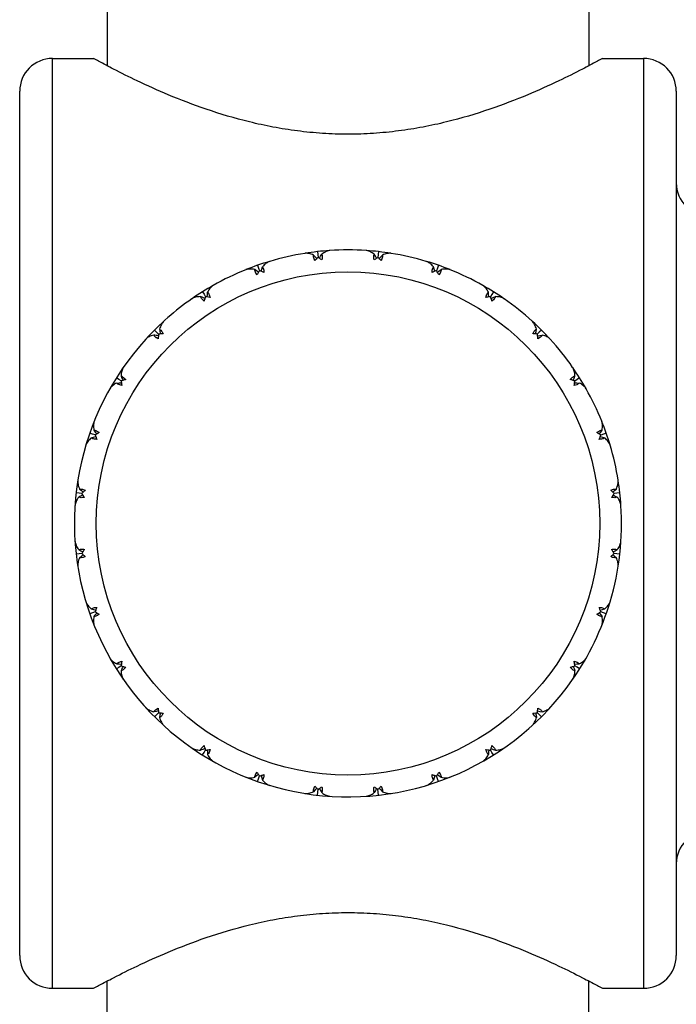
# Model space of a CAD drawing. Units: inches. Extents: x 8.86 to 12.56, y 5.46 to 12.55.
# Drawn here: x 9.14 to 9.74, y 10.15 to 11.05 of the extents above; entities that cross this region are included whole.
import ezdxf

# ---------------------------------------------------------------- set-up
doc = ezdxf.new("R2010")
doc.units = ezdxf.units.IN
doc.header["$LTSCALE"] = 1.21
doc.header["$MEASUREMENT"] = 0
doc.layers.get('0').update_dxf_attribs({"linetype": 'CONTINUOUS'})

msp = doc.modelspace()

# ---------------------------------------------------------------- linework, layer by layer
at = {"color": 7, "linetype": 'CONTINUOUS'}
for p, q in [((9.22369, 11.08489), (9.22369, 11.00321)), ((9.66369, 11.08489), (9.66369, 11.00321)), ((9.17369, 11.00989), (9.21119, 11.00989)), ((9.67619, 11.00989), (9.71369, 11.00989)), ((9.14369, 10.18989), (9.14369, 10.97989)), ((9.74369, 10.97989), (9.74369, 10.18989)), ((9.4137, 10.82856), (9.41225, 10.83015)), ((9.41516, 10.82696), (9.4137, 10.82856)), ((9.4157, 10.83332), (9.416, 10.83064)), ((9.416, 10.83064), (9.4163, 10.82799)), ((9.41764, 10.82724), (9.41871, 10.82913)), ((9.41871, 10.82913), (9.41977, 10.831)), ((9.41977, 10.831), (9.42011, 10.82954)), ((9.46727, 10.82954), (9.46762, 10.831)), ((9.46868, 10.82913), (9.46762, 10.831)), ((9.46974, 10.82724), (9.46868, 10.82913)), ((9.47138, 10.83064), (9.47108, 10.82799)), ((9.47168, 10.83332), (9.47138, 10.83064)), ((9.47222, 10.82696), (9.47368, 10.82856)), ((9.47368, 10.82856), (9.47513, 10.83015)), ((9.36112, 10.82086), (9.36201, 10.81831)), ((9.36498, 10.81744), (9.3656, 10.81951)), ((9.3656, 10.81951), (9.36626, 10.81817)), ((9.41332, 10.82498), (9.41265, 10.82674)), ((9.47473, 10.82674), (9.47407, 10.82498)), ((9.52112, 10.81816), (9.52178, 10.81951)), ((9.5224, 10.81744), (9.52178, 10.81951)), ((9.52626, 10.82086), (9.52535, 10.81826)), ((9.36023, 10.81578), (9.35846, 10.81701)), ((9.36065, 10.8122), (9.35961, 10.81377)), ((9.36201, 10.81454), (9.36023, 10.81578)), ((9.36201, 10.81831), (9.3629, 10.8158)), ((9.36437, 10.81537), (9.36498, 10.81744)), ((9.52302, 10.81537), (9.5224, 10.81744)), ((9.52535, 10.81826), (9.52449, 10.8158)), ((9.52538, 10.81455), (9.52715, 10.81578)), ((9.52777, 10.81377), (9.52673, 10.8122)), ((9.52715, 10.81578), (9.52892, 10.81701)), ((9.31095, 10.79142), (9.30895, 10.79222)), ((9.31068, 10.79657), (9.31212, 10.79429)), ((9.31212, 10.79429), (9.31354, 10.79203)), ((9.31507, 10.79194), (9.31521, 10.7941)), ((9.31521, 10.7941), (9.31535, 10.79625)), ((9.31694, 10.79388), (9.31775, 10.79154)), ((9.57109, 10.79509), (9.57203, 10.79625)), ((9.57217, 10.7941), (9.57203, 10.79625)), ((9.57231, 10.79194), (9.57217, 10.7941)), ((9.57523, 10.79424), (9.57384, 10.79203)), ((9.5767, 10.79657), (9.57523, 10.79424)), ((9.57643, 10.79142), (9.57843, 10.79222)), ((9.31215, 10.78802), (9.31039, 10.78977)), ((9.31295, 10.79061), (9.31095, 10.79142)), ((9.57444, 10.79061), (9.57643, 10.79142)), ((9.5766, 10.78932), (9.57523, 10.78802)), ((9.26883, 10.75976), (9.26692, 10.76167)), ((9.27065, 10.75794), (9.26883, 10.75976)), ((9.27396, 10.75995), (9.27493, 10.75833)), ((9.61246, 10.75833), (9.61354, 10.76012)), ((9.61516, 10.75812), (9.6155, 10.76026)), ((9.6155, 10.76026), (9.61584, 10.76239)), ((9.61852, 10.75972), (9.61667, 10.75787)), ((9.61694, 10.75636), (9.61906, 10.7567)), ((9.62047, 10.76167), (9.61852, 10.75972)), ((9.61906, 10.7567), (9.62119, 10.75704)), ((9.27025, 10.75366), (9.26847, 10.75474)), ((9.61875, 10.75463), (9.61713, 10.75366)), ((9.2343, 10.71646), (9.23201, 10.7179)), ((9.23234, 10.71323), (9.23449, 10.71337)), ((9.23349, 10.71229), (9.23234, 10.71323)), ((9.23648, 10.71509), (9.2343, 10.71646)), ((9.23449, 10.71337), (9.23664, 10.71351)), ((9.23926, 10.7178), (9.24056, 10.71643)), ((9.64682, 10.71643), (9.64857, 10.71819)), ((9.64941, 10.71563), (9.65022, 10.71763)), ((9.65022, 10.71763), (9.65103, 10.71963)), ((9.65269, 10.71165), (9.65034, 10.71083)), ((9.65074, 10.71351), (9.6529, 10.71337)), ((9.65304, 10.71643), (9.65083, 10.71504)), ((9.6529, 10.71337), (9.65505, 10.71323)), ((9.65537, 10.7179), (9.65304, 10.71643)), ((9.21033, 10.66655), (9.20772, 10.66746)), ((9.2127, 10.66572), (9.21033, 10.66655)), ((9.21481, 10.66897), (9.21639, 10.66793)), ((9.671, 10.66793), (9.67257, 10.66897)), ((9.67334, 10.66657), (9.67458, 10.66835)), ((9.67458, 10.66835), (9.67581, 10.67012)), ((9.67711, 10.66657), (9.6746, 10.66569)), ((9.67966, 10.66746), (9.67711, 10.66657)), ((9.20908, 10.66298), (9.21114, 10.6636)), ((9.21042, 10.66232), (9.20908, 10.66298)), ((9.21114, 10.6636), (9.21321, 10.66421)), ((9.67417, 10.66422), (9.67624, 10.6636)), ((9.67624, 10.6636), (9.67831, 10.66298)), ((9.67831, 10.66298), (9.67696, 10.66232)), ((9.19795, 10.61258), (9.19526, 10.61288)), ((9.20051, 10.61229), (9.19795, 10.61258)), ((9.19843, 10.61633), (9.20002, 10.61488)), ((9.20002, 10.61488), (9.20162, 10.61343)), ((9.20184, 10.61593), (9.20361, 10.61527)), ((9.68378, 10.61527), (9.68554, 10.61593)), ((9.68576, 10.61342), (9.68736, 10.61488)), ((9.68944, 10.61258), (9.68679, 10.61228)), ((9.68736, 10.61488), (9.68895, 10.61633)), ((9.69212, 10.61288), (9.68944, 10.61258)), ((9.19904, 10.60847), (9.19758, 10.60882)), ((9.68604, 10.61094), (9.68793, 10.60988)), ((9.68793, 10.60988), (9.6898, 10.60882)), ((9.6898, 10.60882), (9.68834, 10.60847)), ((9.19758, 10.56097), (9.19904, 10.56131)), ((9.68604, 10.55884), (9.68793, 10.55991)), ((9.68793, 10.55991), (9.6898, 10.56097)), ((9.68835, 10.56131), (9.6898, 10.56097)), ((9.19795, 10.5572), (9.19526, 10.5569)), ((9.20051, 10.55749), (9.19795, 10.5572)), ((9.19843, 10.55345), (9.20002, 10.5549)), ((9.20002, 10.5549), (9.20162, 10.55635)), ((9.20361, 10.55452), (9.20184, 10.55385)), ((9.68554, 10.55385), (9.68378, 10.55452)), ((9.68576, 10.55636), (9.68736, 10.5549)), ((9.68944, 10.5572), (9.68679, 10.5575)), ((9.68736, 10.5549), (9.68895, 10.55345)), ((9.69212, 10.5569), (9.68944, 10.5572)), ((9.20908, 10.5068), (9.21042, 10.50746)), ((9.20908, 10.5068), (9.21114, 10.50618)), ((9.2127, 10.50407), (9.21027, 10.50321)), ((9.21114, 10.50618), (9.21321, 10.50557)), ((9.67417, 10.50557), (9.67624, 10.50618)), ((9.67706, 10.50323), (9.6746, 10.50409)), ((9.67624, 10.50618), (9.67831, 10.5068)), ((9.67696, 10.50746), (9.67831, 10.5068)), ((9.21027, 10.50321), (9.20772, 10.50232)), ((9.21639, 10.50185), (9.21481, 10.50081)), ((9.67257, 10.50081), (9.671, 10.50185)), ((9.67335, 10.5032), (9.67458, 10.50143)), ((9.67458, 10.50143), (9.67581, 10.49966)), ((9.67966, 10.50232), (9.67706, 10.50323)), ((9.2347, 10.45814), (9.23705, 10.45895)), ((9.2343, 10.45332), (9.23201, 10.45188)), ((9.23234, 10.45655), (9.23449, 10.45641)), ((9.23648, 10.45469), (9.2343, 10.45332)), ((9.23449, 10.45641), (9.23664, 10.45627)), ((9.24056, 10.45335), (9.23881, 10.45159)), ((9.64813, 10.45199), (9.64682, 10.45335)), ((9.64941, 10.45415), (9.65022, 10.45215)), ((9.65022, 10.45215), (9.65103, 10.45015)), ((9.65074, 10.45627), (9.6529, 10.45641)), ((9.65304, 10.45335), (9.65083, 10.45474)), ((9.6529, 10.45641), (9.65505, 10.45655)), ((9.65537, 10.45188), (9.65304, 10.45335)), ((9.65389, 10.45749), (9.65505, 10.45655)), ((9.26863, 10.41516), (9.27025, 10.41613)), ((9.61713, 10.41613), (9.61892, 10.41504)), ((9.26832, 10.41308), (9.26619, 10.41274)), ((9.26692, 10.40812), (9.26887, 10.41007)), ((9.27045, 10.41342), (9.26832, 10.41308)), ((9.26887, 10.41007), (9.27071, 10.41191)), ((9.27188, 10.40952), (9.27154, 10.40739)), ((9.27223, 10.41166), (9.27188, 10.40952)), ((9.27493, 10.41145), (9.27384, 10.40967)), ((9.61343, 10.40983), (9.61246, 10.41145)), ((9.61516, 10.41165), (9.6155, 10.40952)), ((9.6155, 10.40952), (9.61584, 10.40739)), ((9.61852, 10.41007), (9.61667, 10.41191)), ((9.61692, 10.41343), (9.61906, 10.41308)), ((9.62047, 10.40812), (9.61852, 10.41007)), ((9.61906, 10.41308), (9.62119, 10.41274)), ((9.31095, 10.37836), (9.30895, 10.37756)), ((9.31079, 10.38046), (9.31215, 10.38176)), ((9.31295, 10.37917), (9.31095, 10.37836)), ((9.31215, 10.37555), (9.31354, 10.37776)), ((9.31507, 10.37785), (9.31521, 10.37569)), ((9.57045, 10.3759), (9.56963, 10.37825)), ((9.57231, 10.37785), (9.57217, 10.37569)), ((9.57523, 10.37555), (9.57384, 10.37776)), ((9.57443, 10.37918), (9.57643, 10.37836)), ((9.57523, 10.38176), (9.57699, 10.38001)), ((9.57643, 10.37836), (9.57843, 10.37756)), ((9.31068, 10.37321), (9.31215, 10.37555)), ((9.31521, 10.37569), (9.31535, 10.37354)), ((9.3163, 10.3747), (9.31535, 10.37354)), ((9.57217, 10.37569), (9.57203, 10.37354)), ((9.5767, 10.37321), (9.57523, 10.37555)), ((9.36023, 10.354), (9.35846, 10.35277)), ((9.35961, 10.35601), (9.36065, 10.35759)), ((9.362, 10.35524), (9.36023, 10.354)), ((9.36112, 10.34892), (9.36203, 10.35153)), ((9.36203, 10.35153), (9.3629, 10.35399)), ((9.36437, 10.35442), (9.36498, 10.35234)), ((9.36498, 10.35234), (9.3656, 10.35028)), ((9.36626, 10.35162), (9.3656, 10.35028)), ((9.52178, 10.35028), (9.52112, 10.35162)), ((9.5224, 10.35234), (9.52178, 10.35028)), ((9.52302, 10.35442), (9.5224, 10.35234)), ((9.52537, 10.35147), (9.52449, 10.35399)), ((9.52537, 10.35524), (9.52715, 10.354)), ((9.52626, 10.34892), (9.52537, 10.35147)), ((9.52673, 10.35759), (9.52777, 10.35601)), ((9.52715, 10.354), (9.52892, 10.35277)), ((9.41265, 10.34304), (9.41332, 10.34481)), ((9.41516, 10.34283), (9.4137, 10.34122)), ((9.416, 10.33915), (9.4163, 10.3418)), ((9.41764, 10.34255), (9.41871, 10.34066)), ((9.46974, 10.34255), (9.46868, 10.34066)), ((9.47138, 10.33915), (9.47108, 10.3418)), ((9.47222, 10.34283), (9.47368, 10.34122)), ((9.47407, 10.34481), (9.47473, 10.34304)), ((9.4137, 10.34122), (9.41225, 10.33963)), ((9.4157, 10.33646), (9.416, 10.33915)), ((9.41871, 10.34066), (9.41977, 10.33878)), ((9.42011, 10.34024), (9.41977, 10.33878)), ((9.46762, 10.33878), (9.46727, 10.34024)), ((9.46868, 10.34066), (9.46762, 10.33878)), ((9.47168, 10.33646), (9.47138, 10.33915)), ((9.47368, 10.34122), (9.47513, 10.33963)), ((9.22369, 10.08489), (9.22369, 10.16657)), ((9.66369, 10.08489), (9.66369, 10.16657)), ((9.17369, 10.15989), (9.21119, 10.15989)), ((9.67619, 10.15989), (9.71369, 10.15989))]:
    msp.add_line(p, q, dxfattribs=at)
at = {"color": 9, "linetype": 'CONTINUOUS'}
for p, q in [((9.17369, 10.15989), (9.17369, 11.00989)), ((9.71369, 11.00989), (9.71369, 10.15989))]:
    msp.add_line(p, q, dxfattribs=at)
msp.add_circle((9.44369, 10.58489), 0.23, dxfattribs=at)
at = {"color": 7, "linetype": 'CONTINUOUS'}
for centre, radius, start, end in [((9.17369, 10.97989), 0.03, 90, 180), ((9.71369, 10.97989), 0.03, 0, 90), ((9.77369, 10.89614), 0.03, 180, 270), ((9.44369, 10.58489), 0.25, 99.08045, 106.63383), ((9.44369, 10.58489), 0.25, 93.82286, 99.03431), ((9.44695, 10.79577), 0.04453, 133.4975, 135.29041), ((9.39328, 10.78924), 0.04514, 57.57883, 59.34754), ((9.44369, 10.58489), 0.25, 86.22331, 93.77669), ((9.44369, 10.58489), 0.25, 80.96572, 86.17717), ((9.49379, 10.78976), 0.04453, 120.64036, 122.43327), ((9.44001, 10.79533), 0.04514, 44.72169, 46.4904), ((9.44369, 10.58489), 0.25, 73.36617, 80.91955), ((9.44369, 10.58489), 0.25, 106.68, 111.89145), ((9.45202, 10.79086), 0.0516, 136.97282, 138.6057), ((9.44949, 10.79323), 0.04813, 135.27777, 136.98357), ((9.39025, 10.78456), 0.05072, 54.24657, 57.52626), ((9.49765, 10.78384), 0.0516, 124.11568, 125.74856), ((9.49571, 10.78672), 0.04813, 122.42062, 124.12643), ((9.43602, 10.79144), 0.05072, 41.38943, 44.66911), ((9.44369, 10.58489), 0.25, 68.10858, 73.32002), ((9.44369, 10.58489), 0.25, 111.93759, 119.49098), ((9.40598, 10.78755), 0.0516, 149.82996, 151.46284), ((9.40298, 10.7893), 0.04813, 148.13491, 149.84071), ((9.39994, 10.79121), 0.04453, 146.35464, 148.14755), ((9.34907, 10.7729), 0.04514, 70.43597, 72.20469), ((9.34716, 10.76766), 0.05072, 67.10372, 70.3834), ((9.54056, 10.76685), 0.0516, 111.25853, 112.89142), ((9.53941, 10.76982), 0.04841, 109.79784, 111.2653), ((9.53818, 10.77328), 0.04474, 107.78498, 109.81679), ((9.48693, 10.79088), 0.04514, 31.86455, 33.63326), ((9.48217, 10.78797), 0.05072, 28.53229, 31.81197), ((9.44369, 10.58489), 0.25, 60.50902, 68.06241), ((9.44369, 10.58489), 0.25, 119.53715, 124.7486), ((9.44369, 10.58489), 0.25, 55.25143, 60.46288), ((9.35532, 10.77623), 0.04474, 159.21355, 161.24536), ((9.30961, 10.74713), 0.04514, 83.29312, 85.06183), ((9.30891, 10.74159), 0.05072, 79.96086, 83.24054), ((9.57862, 10.74073), 0.0516, 98.40139, 100.03427), ((9.57816, 10.74389), 0.04841, 96.9407, 98.40816), ((9.57773, 10.74753), 0.04474, 94.92784, 96.95965), ((9.53168, 10.77609), 0.04514, 19.0074, 20.77612), ((9.44369, 10.58489), 0.25, 124.79474, 137.60571), ((9.36183, 10.77408), 0.0516, 162.6871, 164.31999), ((9.35879, 10.77503), 0.04841, 161.22641, 162.69387), ((9.52831, 10.77493), 0.04871, 17.31243, 18.99766), ((9.52502, 10.77392), 0.05216, 15.68876, 17.30415), ((9.44369, 10.58489), 0.25, 47.65188, 55.20526), ((9.44369, 10.58489), 0.25, 42.39429, 47.60574), ((9.12731, 9.87861), 0.88935, 80.73824, 81.01586), ((9.31861, 10.75137), 0.04841, 174.08356, 175.55102), ((9.31496, 10.75176), 0.04474, 172.07069, 174.10251), ((9.27687, 10.71322), 0.04514, 96.15026, 97.91897), ((10.14998, 10.90127), 0.88935, 188.98414, 189.26176), ((9.27742, 10.70767), 0.05072, 92.818, 96.09769), ((9.60992, 10.7068), 0.0516, 85.54425, 87.17713), ((9.62343, 10.75313), 0.01211, 142.89322, 144.7791), ((9.61017, 10.70998), 0.04841, 84.08356, 85.55102), ((9.61056, 10.71362), 0.04474, 82.07069, 84.10251), ((9.57202, 10.75172), 0.04514, 6.15026, 7.91897), ((9.56647, 10.75116), 0.05072, 2.818, 6.09769), ((9.44369, 10.58489), 0.25, 137.65188, 325.20526), ((9.27545, 10.76463), 0.01211, 232.89332, 234.77756), ((9.32179, 10.75112), 0.0516, 175.54425, 177.17713), ((9.44369, 10.58489), 0.25, 34.79474, 42.34812), ((9.44369, 10.58489), 0.25, 29.53715, 34.74859), ((10.06187, 11.0505), 0.88935, 201.84129, 202.1189), ((9.25249, 10.67288), 0.04514, 109.0074, 110.77612), ((9.28105, 10.71893), 0.04474, 184.92784, 186.95965), ((9.2847, 10.71936), 0.04841, 186.9407, 188.40816), ((9.28785, 10.71982), 0.0516, 188.40139, 190.03427), ((9.25365, 10.66951), 0.04871, 107.31243, 108.99766), ((9.25467, 10.66622), 0.05216, 105.68876, 107.30415), ((9.63288, 10.66675), 0.0516, 72.6871, 74.31999), ((9.63383, 10.6698), 0.04841, 71.22641, 72.69387), ((9.63503, 10.67326), 0.04474, 69.21355, 71.24536), ((9.60039, 10.71967), 0.05072, 349.96086, 353.24055), ((9.60593, 10.71898), 0.04514, 353.29312, 355.06183), ((9.44369, 10.58489), 0.25, 21.93759, 29.49098), ((9.44369, 10.58489), 0.25, 16.68, 21.89145), ((9.94276, 11.17639), 0.88935, 214.69843, 214.97604), ((9.23771, 10.62813), 0.04514, 121.86454, 123.63326), ((9.2553, 10.67938), 0.04474, 197.78498, 199.81679), ((9.24061, 10.62337), 0.05072, 118.53229, 121.81197), ((9.64635, 10.6226), 0.0516, 59.82996, 61.46284), ((9.6481, 10.6256), 0.04813, 58.13491, 59.84071), ((9.65001, 10.62864), 0.04453, 56.35464, 58.14755), ((9.6317, 10.67951), 0.04514, 340.43597, 342.20469), ((9.25876, 10.68061), 0.04841, 199.79784, 201.2653), ((9.26174, 10.68176), 0.0516, 201.25853, 202.89142), ((9.62646, 10.68143), 0.05072, 337.10372, 340.3834), ((9.44369, 10.58489), 0.25, 9.08045, 16.63383), ((9.44369, 10.58489), 0.25, 3.82286, 9.03431), ((9.23325, 10.58121), 0.04514, 134.72169, 136.4904), ((9.23883, 10.63499), 0.04453, 210.64036, 212.43327), ((9.23714, 10.57722), 0.05072, 131.38943, 134.66911), ((9.64966, 10.57656), 0.0516, 46.97282, 48.6057), ((9.65203, 10.57909), 0.04813, 45.27777, 46.98357), ((9.65457, 10.58164), 0.04453, 43.4975, 45.29041), ((9.64804, 10.63531), 0.04514, 327.57883, 329.34754), ((9.6367, 9.83544), 0.88935, 119.30967, 119.58729), ((9.24186, 10.63691), 0.04813, 212.42062, 214.12643), ((9.24474, 10.63885), 0.0516, 214.11568, 215.74856), ((9.64336, 10.63834), 0.05072, 324.24657, 327.52626), ((9.44369, 10.58489), 0.25, 343.36617, 3.77669), ((9.6367, 11.33435), 0.88935, 240.41271, 240.69033), ((9.23935, 10.53448), 0.04514, 147.57883, 149.34754), ((9.24403, 10.53145), 0.05072, 144.24657, 147.52626), ((9.64264, 10.53094), 0.0516, 34.11568, 35.74856), ((9.64552, 10.53288), 0.04813, 32.42062, 34.12643), ((9.64856, 10.5348), 0.04453, 30.64036, 32.43327), ((9.23281, 10.58815), 0.04453, 223.4975, 225.29041), ((9.23535, 10.59069), 0.04813, 225.27777, 226.98357), ((9.23772, 10.59322), 0.0516, 226.97282, 228.6057), ((9.65024, 10.59257), 0.05072, 311.38943, 314.66911), ((9.65413, 10.58857), 0.04514, 314.72169, 316.4904), ((9.44369, 10.58489), 0.25, 325.25143, 343.32002), ((9.25569, 10.49027), 0.04514, 160.43597, 162.20469), ((9.23738, 10.54114), 0.04453, 236.35464, 238.14755), ((9.26093, 10.48836), 0.05072, 157.10372, 160.3834), ((9.62565, 10.48802), 0.0516, 21.25853, 22.89142), ((9.64968, 10.54165), 0.04514, 301.86454, 303.63326), ((9.62862, 10.48917), 0.04841, 19.79784, 21.2653), ((9.63208, 10.4904), 0.04474, 17.78498, 19.81679), ((9.94276, 9.9934), 0.88935, 145.02396, 145.30157), ((9.23928, 10.54418), 0.04813, 238.13491, 239.84071), ((9.24104, 10.54718), 0.0516, 239.82996, 241.46284), ((9.64677, 10.54641), 0.05072, 298.53229, 301.81197), ((9.28699, 10.45011), 0.05072, 169.96086, 173.24054), ((9.59953, 10.44996), 0.0516, 8.40139, 10.03427), ((10.06187, 10.11928), 0.88935, 157.8811, 158.15871), ((9.28146, 10.45081), 0.04514, 173.29312, 175.06183), ((9.25236, 10.49652), 0.04474, 249.21355, 251.24536), ((9.25355, 10.49999), 0.04841, 251.22641, 252.69387), ((9.25451, 10.50303), 0.0516, 252.6871, 254.31999), ((9.63272, 10.50357), 0.05216, 285.68876, 287.30415), ((9.63374, 10.50028), 0.04871, 287.31243, 288.99766), ((9.63489, 10.4969), 0.04514, 289.0074, 290.77612), ((9.60269, 10.45042), 0.04841, 6.9407, 8.40816), ((9.60633, 10.45085), 0.04474, 4.92784, 6.95965), ((9.32091, 10.41862), 0.05072, 182.818, 186.09769), ((9.56878, 10.41841), 0.04841, 354.08356, 355.55102), ((9.5656, 10.41867), 0.0516, 355.54425, 357.17713), ((9.61193, 10.40515), 0.01211, 52.89322, 54.7791), ((9.31536, 10.41807), 0.04514, 186.15026, 187.91897), ((9.27682, 10.45616), 0.04474, 262.07069, 264.10251), ((9.27721, 10.45981), 0.04841, 264.08356, 265.55102), ((9.27747, 10.46299), 0.0516, 265.54425, 267.17713), ((9.26395, 10.41665), 0.01211, 322.89322, 324.7791), ((9.60997, 10.46211), 0.05072, 272.818, 276.09769), ((9.61052, 10.45656), 0.04514, 276.15026, 277.91897), ((9.57243, 10.41802), 0.04474, 352.07069, 354.10251), ((9.36237, 10.39587), 0.05216, 195.68876, 197.30415), ((9.35908, 10.39485), 0.04871, 197.31243, 198.99766), ((9.3557, 10.39369), 0.04514, 199.0074, 200.77612), ((9.30965, 10.42225), 0.04474, 274.92784, 276.95965), ((9.30922, 10.4259), 0.04841, 276.9407, 278.40816), ((9.30876, 10.42905), 0.0516, 278.40139, 280.03427), ((9.57847, 10.42819), 0.05072, 259.96086, 263.24054), ((9.57778, 10.42266), 0.04514, 263.29312, 265.06183), ((9.53206, 10.39356), 0.04474, 339.21355, 341.24536), ((9.5286, 10.39475), 0.04841, 341.22641, 342.69387), ((9.52555, 10.39571), 0.0516, 342.6871, 344.31999), ((9.40521, 10.38181), 0.05072, 208.53229, 211.81197), ((9.40045, 10.37891), 0.04514, 211.86455, 213.63326), ((9.3492, 10.3965), 0.04474, 287.78498, 289.81679), ((9.34797, 10.39996), 0.04841, 289.79784, 291.2653), ((9.34682, 10.40294), 0.0516, 291.25853, 292.89142), ((9.54023, 10.40213), 0.05072, 247.10372, 250.3834), ((9.53831, 10.39689), 0.04514, 250.43597, 252.20469), ((9.48745, 10.37858), 0.04453, 326.35464, 328.14755), ((9.4844, 10.38048), 0.04813, 328.13491, 329.84071), ((9.4814, 10.38223), 0.0516, 329.82996, 331.46284), ((9.45137, 10.37834), 0.05072, 221.38943, 224.66911), ((9.44737, 10.37445), 0.04514, 224.72169, 226.4904), ((9.3936, 10.38003), 0.04453, 300.64036, 302.43327), ((9.39168, 10.38306), 0.04813, 302.42062, 304.12643), ((9.38974, 10.38594), 0.0516, 304.11568, 305.74856), ((9.49714, 10.38523), 0.05072, 234.24657, 237.52626), ((9.49411, 10.38054), 0.04514, 237.57883, 239.34754), ((9.44044, 10.37401), 0.04453, 313.4975, 315.29041), ((9.43789, 10.37655), 0.04813, 315.27777, 316.98357), ((9.43536, 10.37892), 0.0516, 316.97282, 318.6057), ((9.77369, 10.27364), 0.03, 90, 180), ((9.17369, 10.18989), 0.03, 180, 270), ((9.71369, 10.18989), 0.03, 270, 360)]:
    msp.add_arc(centre, radius, start, end, dxfattribs=at)
for points, knots in [([(9.44369, 10.94066), (9.43593, 10.94066), (9.42431, 10.94104), (9.40891, 10.94229), (9.39379, 10.94401), (9.37532, 10.94695), (9.34732, 10.95306), (9.31523, 10.9626), (9.28112, 10.9757), (9.25306, 10.98831), (9.23196, 10.9988), (9.21878, 11.00576), (9.21274, 11.00905), (9.21119, 11.00989)], [0, 0, 0, 0, 0.094951, 0.142155, 0.188998, 0.281197, 0.37081, 0.539519, 0.690195, 0.817644, 0.915868, 0.978432, 1, 1, 1, 1]), ([(9.67619, 11.00989), (9.67465, 11.00905), (9.6686, 11.00576), (9.65542, 10.9988), (9.63433, 10.98831), (9.60627, 10.9757), (9.57215, 10.9626), (9.54006, 10.95306), (9.51206, 10.94695), (9.4936, 10.94401), (9.47847, 10.94229), (9.46307, 10.94104), (9.45145, 10.94066), (9.44369, 10.94066)], [0, 0, 0, 0, 0.021568, 0.084132, 0.182356, 0.309805, 0.460481, 0.62919, 0.718803, 0.811002, 0.857845, 0.905049, 1, 1, 1, 1]), ([(9.41225, 10.83015), (9.41153, 10.83047), (9.41011, 10.83102), (9.40801, 10.8316), (9.40606, 10.83188), (9.40481, 10.83185), (9.40424, 10.83176)], [0, 0, 0, 0, 0.287185, 0.550982, 0.789007, 1, 1, 1, 1]), ([(9.41265, 10.82674), (9.41247, 10.82734), (9.4122, 10.82847), (9.41218, 10.82963), (9.41225, 10.83015)], [0, 0, 0, 0, 0.543265, 1, 1, 1, 1]), ([(9.42723, 10.83435), (9.42664, 10.83431), (9.42542, 10.83407), (9.42358, 10.83336), (9.42167, 10.83232), (9.42041, 10.83147), (9.41977, 10.831)], [0, 0, 0, 0, 0.210993, 0.449016, 0.712813, 1, 1, 1, 1]), ([(9.42011, 10.82954), (9.42018, 10.82895), (9.42019, 10.82766), (9.42001, 10.82639), (9.41988, 10.82572)], [0, 0, 0, 0, 0.464928, 1, 1, 1, 1]), ([(9.46762, 10.831), (9.46698, 10.83147), (9.46572, 10.83232), (9.4638, 10.83336), (9.46196, 10.83407), (9.46074, 10.83431), (9.46016, 10.83435)], [0, 0, 0, 0, 0.287185, 0.550982, 0.789007, 1, 1, 1, 1]), ([(9.4675, 10.82572), (9.46737, 10.82639), (9.46719, 10.82766), (9.4672, 10.82895), (9.46727, 10.82954)], [0, 0, 0, 0, 0.535075, 1, 1, 1, 1]), ([(9.47513, 10.83015), (9.47521, 10.82963), (9.47518, 10.82847), (9.47492, 10.82734), (9.47473, 10.82674)], [0, 0, 0, 0, 0.456736, 1, 1, 1, 1]), ([(9.48315, 10.83176), (9.48257, 10.83185), (9.48133, 10.83188), (9.47938, 10.8316), (9.47728, 10.83102), (9.47586, 10.83047), (9.47513, 10.83015)], [0, 0, 0, 0, 0.210993, 0.449016, 0.712813, 1, 1, 1, 1]), ([(9.37213, 10.82443), (9.37157, 10.82426), (9.37043, 10.82375), (9.3688, 10.82265), (9.36716, 10.82122), (9.36612, 10.82011), (9.3656, 10.81951)], [0, 0, 0, 0, 0.210993, 0.449016, 0.712813, 1, 1, 1, 1]), ([(9.52178, 10.81951), (9.52126, 10.82011), (9.52022, 10.82122), (9.51859, 10.82265), (9.51695, 10.82375), (9.51581, 10.82426), (9.51526, 10.82443)], [0, 0, 0, 0, 0.287185, 0.550982, 0.789007, 1, 1, 1, 1]), ([(9.35846, 10.81701), (9.35769, 10.81715), (9.35618, 10.81738), (9.35401, 10.81748), (9.35204, 10.81732), (9.35083, 10.81701), (9.35029, 10.81679)], [0, 0, 0, 0, 0.287185, 0.550982, 0.789007, 1, 1, 1, 1]), ([(9.35961, 10.81377), (9.3593, 10.81431), (9.35879, 10.81535), (9.35851, 10.81649), (9.35846, 10.81701)], [0, 0, 0, 0, 0.543265, 1, 1, 1, 1]), ([(9.36626, 10.81817), (9.36646, 10.81761), (9.36676, 10.81635), (9.36687, 10.81507), (9.36689, 10.81438)], [0, 0, 0, 0, 0.464821, 1, 1, 1, 1]), ([(9.52049, 10.81438), (9.52052, 10.81507), (9.52063, 10.81635), (9.52092, 10.8176), (9.52112, 10.81816)], [0, 0, 0, 0, 0.535075, 1, 1, 1, 1]), ([(9.52892, 10.81701), (9.52888, 10.81649), (9.52859, 10.81535), (9.52808, 10.81431), (9.52777, 10.81377)], [0, 0, 0, 0, 0.456707, 1, 1, 1, 1]), ([(9.53709, 10.81679), (9.53655, 10.81701), (9.53534, 10.81732), (9.53338, 10.81748), (9.5312, 10.81738), (9.5297, 10.81715), (9.52892, 10.81701)], [0, 0, 0, 0, 0.210993, 0.449016, 0.712813, 1, 1, 1, 1]), ([(9.32062, 10.8025), (9.32011, 10.80221), (9.31912, 10.80146), (9.31777, 10.80003), (9.31649, 10.79826), (9.31573, 10.79695), (9.31535, 10.79625)], [0, 0, 0, 0, 0.210993, 0.449016, 0.712813, 1, 1, 1, 1]), ([(9.57203, 10.79625), (9.57166, 10.79695), (9.57089, 10.79826), (9.56961, 10.80003), (9.56827, 10.80146), (9.56727, 10.80221), (9.56676, 10.8025)], [0, 0, 0, 0, 0.287185, 0.550982, 0.789007, 1, 1, 1, 1]), ([(9.30895, 10.79222), (9.30816, 10.79219), (9.30664, 10.79207), (9.3045, 10.79169), (9.30262, 10.7911), (9.30151, 10.79052), (9.30103, 10.79019)], [0, 0, 0, 0, 0.287185, 0.550982, 0.789007, 1, 1, 1, 1]), ([(9.31039, 10.78977), (9.31006, 10.79016), (9.3095, 10.79094), (9.30908, 10.7918), (9.30895, 10.79222)], [0, 0, 0, 0, 0.537412, 1, 1, 1, 1]), ([(9.31535, 10.79625), (9.31567, 10.79595), (9.31628, 10.7952), (9.31673, 10.79435), (9.31694, 10.79388)], [0, 0, 0, 0, 0.462588, 1, 1, 1, 1]), ([(9.56963, 10.79154), (9.56981, 10.7922), (9.5702, 10.79342), (9.57077, 10.79458), (9.57109, 10.79509)], [0, 0, 0, 0, 0.535075, 1, 1, 1, 1]), ([(9.57843, 10.79222), (9.57827, 10.79172), (9.57775, 10.79068), (9.57702, 10.78978), (9.5766, 10.78932)], [0, 0, 0, 0, 0.456736, 1, 1, 1, 1]), ([(9.58635, 10.79019), (9.58587, 10.79052), (9.58476, 10.7911), (9.58289, 10.79169), (9.58074, 10.79207), (9.57922, 10.79219), (9.57843, 10.79222)], [0, 0, 0, 0, 0.210993, 0.449016, 0.712813, 1, 1, 1, 1]), ([(9.27528, 10.76966), (9.27485, 10.76927), (9.27405, 10.76831), (9.27305, 10.76661), (9.2722, 10.76461), (9.27175, 10.76316), (9.27154, 10.76239)], [0, 0, 0, 0, 0.210993, 0.449018, 0.712815, 1, 1, 1, 1]), ([(9.61584, 10.76239), (9.61564, 10.76316), (9.61518, 10.76461), (9.61433, 10.76661), (9.61334, 10.76831), (9.61253, 10.76927), (9.6121, 10.76966)], [0, 0, 0, 0, 0.287185, 0.550982, 0.789007, 1, 1, 1, 1]), ([(9.26619, 10.75704), (9.26543, 10.75684), (9.26398, 10.75638), (9.26197, 10.75553), (9.26027, 10.75453), (9.25932, 10.75373), (9.25893, 10.7533)], [0, 0, 0, 0, 0.287187, 0.550984, 0.789007, 1, 1, 1, 1]), ([(9.26814, 10.75497), (9.26774, 10.75528), (9.26701, 10.75591), (9.26642, 10.75666), (9.26619, 10.75704)], [0, 0, 0, 0, 0.537412, 1, 1, 1, 1]), ([(9.27154, 10.76239), (9.27199, 10.76212), (9.27289, 10.76138), (9.27361, 10.76047), (9.27396, 10.75995)], [0, 0, 0, 0, 0.456735, 1, 1, 1, 1]), ([(9.61377, 10.76044), (9.61408, 10.76085), (9.61471, 10.76157), (9.61546, 10.76217), (9.61584, 10.76239)], [0, 0, 0, 0, 0.537412, 1, 1, 1, 1]), ([(9.62119, 10.75704), (9.62092, 10.75659), (9.62018, 10.75569), (9.61927, 10.75498), (9.61875, 10.75463)], [0, 0, 0, 0, 0.456736, 1, 1, 1, 1]), ([(9.62846, 10.7533), (9.62807, 10.75373), (9.62711, 10.75453), (9.62541, 10.75553), (9.62341, 10.75638), (9.62196, 10.75684), (9.62119, 10.75704)], [0, 0, 0, 0, 0.210993, 0.449016, 0.712813, 1, 1, 1, 1]), ([(9.23839, 10.72755), (9.23806, 10.72707), (9.23749, 10.72596), (9.2369, 10.72408), (9.23651, 10.72194), (9.23639, 10.72042), (9.23636, 10.71963)], [0, 0, 0, 0, 0.210993, 0.449018, 0.712815, 1, 1, 1, 1]), ([(9.65103, 10.71963), (9.65099, 10.72042), (9.65087, 10.72194), (9.65049, 10.72408), (9.6499, 10.72596), (9.64932, 10.72707), (9.64899, 10.72755)], [0, 0, 0, 0, 0.287185, 0.550982, 0.789007, 1, 1, 1, 1]), ([(9.23234, 10.71323), (9.23164, 10.71286), (9.23032, 10.71209), (9.22856, 10.71081), (9.22712, 10.70947), (9.22637, 10.70847), (9.22608, 10.70796)], [0, 0, 0, 0, 0.287187, 0.550984, 0.789007, 1, 1, 1, 1]), ([(9.23705, 10.71083), (9.23638, 10.71101), (9.23516, 10.7114), (9.23399, 10.71197), (9.23349, 10.71229)], [0, 0, 0, 0, 0.535179, 1, 1, 1, 1]), ([(9.23636, 10.71963), (9.23686, 10.71947), (9.2379, 10.71895), (9.2388, 10.71822), (9.23926, 10.7178)], [0, 0, 0, 0, 0.456735, 1, 1, 1, 1]), ([(9.64857, 10.71819), (9.64897, 10.71852), (9.64974, 10.71909), (9.65061, 10.7195), (9.65103, 10.71963)], [0, 0, 0, 0, 0.537412, 1, 1, 1, 1]), ([(9.65505, 10.71323), (9.65475, 10.71291), (9.654, 10.71231), (9.65315, 10.71186), (9.65269, 10.71165)], [0, 0, 0, 0, 0.462582, 1, 1, 1, 1]), ([(9.6613, 10.70796), (9.66101, 10.70847), (9.66026, 10.70947), (9.65883, 10.71081), (9.65706, 10.71209), (9.65575, 10.71286), (9.65505, 10.71323)], [0, 0, 0, 0, 0.210993, 0.449016, 0.712813, 1, 1, 1, 1]), ([(9.21179, 10.67829), (9.21158, 10.67775), (9.21127, 10.67654), (9.21111, 10.67458), (9.21121, 10.6724), (9.21143, 10.6709), (9.21157, 10.67012)], [0, 0, 0, 0, 0.210993, 0.449018, 0.712815, 1, 1, 1, 1]), ([(9.67581, 10.67012), (9.67596, 10.6709), (9.67618, 10.6724), (9.67628, 10.67458), (9.67612, 10.67654), (9.67581, 10.67775), (9.67559, 10.67829)], [0, 0, 0, 0, 0.287185, 0.550982, 0.789007, 1, 1, 1, 1]), ([(9.21157, 10.67012), (9.2121, 10.67007), (9.21323, 10.66979), (9.21427, 10.66928), (9.21481, 10.66897)], [0, 0, 0, 0, 0.456735, 1, 1, 1, 1]), ([(9.67257, 10.66897), (9.67312, 10.66928), (9.67415, 10.66979), (9.67529, 10.67007), (9.67581, 10.67012)], [0, 0, 0, 0, 0.543265, 1, 1, 1, 1]), ([(9.20908, 10.66298), (9.20848, 10.66246), (9.20737, 10.66142), (9.20593, 10.65979), (9.20483, 10.65815), (9.20432, 10.65701), (9.20415, 10.65646)], [0, 0, 0, 0, 0.287187, 0.550984, 0.789007, 1, 1, 1, 1]), ([(9.2142, 10.66169), (9.21352, 10.66172), (9.21224, 10.66183), (9.21098, 10.66212), (9.21042, 10.66232)], [0, 0, 0, 0, 0.535072, 1, 1, 1, 1]), ([(9.67696, 10.66232), (9.6764, 10.66212), (9.67515, 10.66183), (9.67387, 10.66172), (9.67318, 10.66169)], [0, 0, 0, 0, 0.464928, 1, 1, 1, 1]), ([(9.68323, 10.65646), (9.68306, 10.65701), (9.68255, 10.65815), (9.68145, 10.65979), (9.68002, 10.66142), (9.67891, 10.66246), (9.67831, 10.66298)], [0, 0, 0, 0, 0.210993, 0.449016, 0.712813, 1, 1, 1, 1]), ([(9.19683, 10.62435), (9.19673, 10.62377), (9.1967, 10.62252), (9.19698, 10.62058), (9.19756, 10.61848), (9.19811, 10.61706), (9.19843, 10.61633)], [0, 0, 0, 0, 0.210993, 0.449018, 0.712815, 1, 1, 1, 1]), ([(9.68895, 10.61633), (9.68927, 10.61706), (9.68982, 10.61848), (9.6904, 10.62058), (9.69069, 10.62252), (9.69065, 10.62377), (9.69056, 10.62435)], [0, 0, 0, 0, 0.287185, 0.550982, 0.789007, 1, 1, 1, 1]), ([(9.19843, 10.61633), (9.19895, 10.6164), (9.20012, 10.61638), (9.20124, 10.61612), (9.20184, 10.61593)], [0, 0, 0, 0, 0.456735, 1, 1, 1, 1]), ([(9.68554, 10.61593), (9.68614, 10.61612), (9.68727, 10.61638), (9.68843, 10.6164), (9.68895, 10.61633)], [0, 0, 0, 0, 0.543265, 1, 1, 1, 1]), ([(9.19758, 10.60882), (9.19711, 10.60818), (9.19626, 10.60692), (9.19523, 10.605), (9.19452, 10.60316), (9.19427, 10.60194), (9.19424, 10.60136)], [0, 0, 0, 0, 0.287187, 0.550984, 0.789007, 1, 1, 1, 1]), ([(9.20287, 10.6087), (9.20219, 10.60857), (9.20092, 10.60839), (9.19963, 10.6084), (9.19904, 10.60847)], [0, 0, 0, 0, 0.535072, 1, 1, 1, 1]), ([(9.68834, 10.60847), (9.68775, 10.6084), (9.68646, 10.60839), (9.68519, 10.60857), (9.68452, 10.6087)], [0, 0, 0, 0, 0.464928, 1, 1, 1, 1]), ([(9.69315, 10.60136), (9.69311, 10.60194), (9.69287, 10.60316), (9.69216, 10.605), (9.69112, 10.60692), (9.69027, 10.60818), (9.6898, 10.60882)], [0, 0, 0, 0, 0.210993, 0.449016, 0.712813, 1, 1, 1, 1]), ([(9.19424, 10.56842), (9.19427, 10.56784), (9.19452, 10.56662), (9.19523, 10.56478), (9.19626, 10.56287), (9.19711, 10.56161), (9.19758, 10.56097)], [0, 0, 0, 0, 0.210993, 0.449018, 0.712815, 1, 1, 1, 1]), ([(9.6898, 10.56097), (9.69027, 10.56161), (9.69112, 10.56287), (9.69216, 10.56478), (9.69287, 10.56662), (9.69311, 10.56784), (9.69315, 10.56842)], [0, 0, 0, 0, 0.287185, 0.550982, 0.789007, 1, 1, 1, 1]), ([(9.19904, 10.56131), (9.19963, 10.56138), (9.20092, 10.56139), (9.20219, 10.56121), (9.20287, 10.56108)], [0, 0, 0, 0, 0.464925, 1, 1, 1, 1]), ([(9.68452, 10.56108), (9.68519, 10.56121), (9.68646, 10.56139), (9.68775, 10.56138), (9.68835, 10.56131)], [0, 0, 0, 0, 0.535075, 1, 1, 1, 1]), ([(9.19843, 10.55345), (9.19811, 10.55273), (9.19756, 10.55131), (9.19698, 10.54921), (9.1967, 10.54726), (9.19673, 10.54601), (9.19683, 10.54544)], [0, 0, 0, 0, 0.287187, 0.550984, 0.789007, 1, 1, 1, 1]), ([(9.20184, 10.55385), (9.20124, 10.55367), (9.20012, 10.5534), (9.19895, 10.55338), (9.19843, 10.55345)], [0, 0, 0, 0, 0.543264, 1, 1, 1, 1]), ([(9.68895, 10.55345), (9.68843, 10.55338), (9.68727, 10.5534), (9.68614, 10.55367), (9.68554, 10.55385)], [0, 0, 0, 0, 0.456736, 1, 1, 1, 1]), ([(9.69056, 10.54544), (9.69065, 10.54601), (9.69069, 10.54726), (9.6904, 10.54921), (9.68982, 10.55131), (9.68927, 10.55273), (9.68895, 10.55345)], [0, 0, 0, 0, 0.210993, 0.449016, 0.712813, 1, 1, 1, 1]), ([(9.20415, 10.51333), (9.20432, 10.51277), (9.20483, 10.51163), (9.20593, 10.51), (9.20737, 10.50836), (9.20848, 10.50732), (9.20908, 10.5068)], [0, 0, 0, 0, 0.210993, 0.449018, 0.712815, 1, 1, 1, 1]), ([(9.67831, 10.5068), (9.67891, 10.50732), (9.68002, 10.50836), (9.68145, 10.51), (9.68255, 10.51163), (9.68306, 10.51277), (9.68323, 10.51333)], [0, 0, 0, 0, 0.287185, 0.550982, 0.789007, 1, 1, 1, 1]), ([(9.21042, 10.50746), (9.21098, 10.50766), (9.21224, 10.50796), (9.21352, 10.50807), (9.2142, 10.50809)], [0, 0, 0, 0, 0.464925, 1, 1, 1, 1]), ([(9.67318, 10.50809), (9.67387, 10.50807), (9.67515, 10.50796), (9.6764, 10.50766), (9.67696, 10.50746)], [0, 0, 0, 0, 0.535075, 1, 1, 1, 1]), ([(9.21157, 10.49966), (9.21143, 10.49889), (9.21121, 10.49738), (9.21111, 10.4952), (9.21127, 10.49324), (9.21158, 10.49203), (9.21179, 10.49149)], [0, 0, 0, 0, 0.287187, 0.550984, 0.789007, 1, 1, 1, 1]), ([(9.21481, 10.50081), (9.21427, 10.5005), (9.21323, 10.49999), (9.2121, 10.49971), (9.21157, 10.49966)], [0, 0, 0, 0, 0.543264, 1, 1, 1, 1]), ([(9.67581, 10.49966), (9.67529, 10.49971), (9.67415, 10.49999), (9.67312, 10.5005), (9.67257, 10.50081)], [0, 0, 0, 0, 0.456736, 1, 1, 1, 1]), ([(9.67559, 10.49149), (9.67581, 10.49203), (9.67612, 10.49324), (9.67628, 10.4952), (9.67618, 10.49738), (9.67596, 10.49889), (9.67581, 10.49966)], [0, 0, 0, 0, 0.210993, 0.449016, 0.712813, 1, 1, 1, 1]), ([(9.22608, 10.46182), (9.22637, 10.46131), (9.22712, 10.46032), (9.22856, 10.45897), (9.23032, 10.45769), (9.23164, 10.45692), (9.23234, 10.45655)], [0, 0, 0, 0, 0.210993, 0.449018, 0.712815, 1, 1, 1, 1]), ([(9.65034, 10.45895), (9.651, 10.45877), (9.65222, 10.45838), (9.65338, 10.45782), (9.65389, 10.45749)], [0, 0, 0, 0, 0.535075, 1, 1, 1, 1]), ([(9.65505, 10.45655), (9.65575, 10.45692), (9.65706, 10.45769), (9.65883, 10.45897), (9.66026, 10.46032), (9.66101, 10.46131), (9.6613, 10.46182)], [0, 0, 0, 0, 0.287185, 0.550982, 0.789007, 1, 1, 1, 1]), ([(9.23234, 10.45655), (9.23264, 10.45687), (9.23339, 10.45748), (9.23423, 10.45793), (9.2347, 10.45814)], [0, 0, 0, 0, 0.462587, 1, 1, 1, 1]), ([(9.23881, 10.45159), (9.23842, 10.45126), (9.23765, 10.4507), (9.23678, 10.45028), (9.23636, 10.45015)], [0, 0, 0, 0, 0.537412, 1, 1, 1, 1]), ([(9.23636, 10.45015), (9.23639, 10.44936), (9.23651, 10.44784), (9.2369, 10.4457), (9.23749, 10.44382), (9.23806, 10.44271), (9.23839, 10.44223)], [0, 0, 0, 0, 0.287187, 0.550984, 0.789007, 1, 1, 1, 1]), ([(9.65103, 10.45015), (9.65052, 10.45031), (9.64948, 10.45084), (9.64858, 10.45156), (9.64813, 10.45199)], [0, 0, 0, 0, 0.456736, 1, 1, 1, 1]), ([(9.64899, 10.44223), (9.64932, 10.44271), (9.6499, 10.44382), (9.65049, 10.4457), (9.65087, 10.44784), (9.65099, 10.44936), (9.65103, 10.45015)], [0, 0, 0, 0, 0.210993, 0.449016, 0.712813, 1, 1, 1, 1]), ([(9.25893, 10.41648), (9.25932, 10.41605), (9.26027, 10.41525), (9.26197, 10.41425), (9.26398, 10.4134), (9.26543, 10.41295), (9.26619, 10.41274)], [0, 0, 0, 0, 0.210993, 0.449016, 0.712813, 1, 1, 1, 1]), ([(9.26619, 10.41274), (9.26646, 10.41319), (9.2672, 10.41409), (9.26811, 10.41481), (9.26863, 10.41516)], [0, 0, 0, 0, 0.456736, 1, 1, 1, 1]), ([(9.61924, 10.41481), (9.61965, 10.4145), (9.62037, 10.41387), (9.62097, 10.41312), (9.62119, 10.41274)], [0, 0, 0, 0, 0.537412, 1, 1, 1, 1]), ([(9.62119, 10.41274), (9.62196, 10.41295), (9.62341, 10.4134), (9.62541, 10.41425), (9.62711, 10.41525), (9.62807, 10.41605), (9.62846, 10.41648)], [0, 0, 0, 0, 0.287185, 0.550982, 0.789007, 1, 1, 1, 1]), ([(9.27361, 10.40934), (9.2733, 10.40894), (9.27267, 10.40821), (9.27192, 10.40762), (9.27154, 10.40739)], [0, 0, 0, 0, 0.537412, 1, 1, 1, 1]), ([(9.27154, 10.40739), (9.27175, 10.40663), (9.2722, 10.40518), (9.27305, 10.40317), (9.27405, 10.40147), (9.27485, 10.40052), (9.27528, 10.40013)], [0, 0, 0, 0, 0.287185, 0.550982, 0.789007, 1, 1, 1, 1]), ([(9.6121, 10.40013), (9.61253, 10.40052), (9.61334, 10.40147), (9.61433, 10.40317), (9.61518, 10.40518), (9.61564, 10.40663), (9.61584, 10.40739)], [0, 0, 0, 0, 0.210993, 0.449016, 0.712813, 1, 1, 1, 1]), ([(9.61584, 10.40739), (9.61539, 10.40766), (9.61449, 10.4084), (9.61378, 10.40931), (9.61343, 10.40983)], [0, 0, 0, 0, 0.456736, 1, 1, 1, 1]), ([(9.30103, 10.37959), (9.30151, 10.37926), (9.30262, 10.37869), (9.3045, 10.3781), (9.30664, 10.37771), (9.30816, 10.37759), (9.30895, 10.37756)], [0, 0, 0, 0, 0.210993, 0.449016, 0.712813, 1, 1, 1, 1]), ([(9.30895, 10.37756), (9.30911, 10.37806), (9.30964, 10.3791), (9.31036, 10.38), (9.31079, 10.38046)], [0, 0, 0, 0, 0.456736, 1, 1, 1, 1]), ([(9.31775, 10.37825), (9.31758, 10.37758), (9.31718, 10.37636), (9.31662, 10.3752), (9.3163, 10.3747)], [0, 0, 0, 0, 0.535075, 1, 1, 1, 1]), ([(9.57699, 10.38001), (9.57732, 10.37962), (9.57789, 10.37885), (9.5783, 10.37798), (9.57843, 10.37756)], [0, 0, 0, 0, 0.537412, 1, 1, 1, 1]), ([(9.57843, 10.37756), (9.57922, 10.37759), (9.58074, 10.37771), (9.58289, 10.3781), (9.58476, 10.37869), (9.58587, 10.37926), (9.58635, 10.37959)], [0, 0, 0, 0, 0.287185, 0.550982, 0.789007, 1, 1, 1, 1]), ([(9.31535, 10.37354), (9.31573, 10.37284), (9.31649, 10.37152), (9.31777, 10.36976), (9.31912, 10.36832), (9.32011, 10.36757), (9.32062, 10.36728)], [0, 0, 0, 0, 0.287185, 0.550982, 0.789007, 1, 1, 1, 1]), ([(9.56676, 10.36728), (9.56727, 10.36757), (9.56827, 10.36832), (9.56961, 10.36976), (9.57089, 10.37152), (9.57166, 10.37284), (9.57203, 10.37354)], [0, 0, 0, 0, 0.210993, 0.449016, 0.712813, 1, 1, 1, 1]), ([(9.57203, 10.37354), (9.57171, 10.37384), (9.57111, 10.37459), (9.57066, 10.37543), (9.57045, 10.3759)], [0, 0, 0, 0, 0.462588, 1, 1, 1, 1]), ([(9.35029, 10.35299), (9.35083, 10.35278), (9.35204, 10.35247), (9.35401, 10.35231), (9.35618, 10.35241), (9.35769, 10.35263), (9.35846, 10.35277)], [0, 0, 0, 0, 0.210993, 0.449016, 0.712813, 1, 1, 1, 1]), ([(9.35846, 10.35277), (9.35851, 10.3533), (9.35879, 10.35443), (9.3593, 10.35547), (9.35961, 10.35601)], [0, 0, 0, 0, 0.456736, 1, 1, 1, 1]), ([(9.36689, 10.3554), (9.36687, 10.35472), (9.36676, 10.35344), (9.36646, 10.35218), (9.36626, 10.35162)], [0, 0, 0, 0, 0.535075, 1, 1, 1, 1]), ([(9.52112, 10.35162), (9.52092, 10.35218), (9.52063, 10.35344), (9.52052, 10.35472), (9.52049, 10.3554)], [0, 0, 0, 0, 0.464928, 1, 1, 1, 1]), ([(9.52777, 10.35601), (9.52809, 10.35547), (9.52859, 10.35443), (9.52888, 10.3533), (9.52892, 10.35277)], [0, 0, 0, 0, 0.543265, 1, 1, 1, 1]), ([(9.52892, 10.35277), (9.5297, 10.35263), (9.5312, 10.35241), (9.53338, 10.35231), (9.53534, 10.35247), (9.53655, 10.35278), (9.53709, 10.35299)], [0, 0, 0, 0, 0.287185, 0.550982, 0.789007, 1, 1, 1, 1]), ([(9.3656, 10.35028), (9.36612, 10.34968), (9.36716, 10.34857), (9.3688, 10.34713), (9.37043, 10.34603), (9.37157, 10.34552), (9.37213, 10.34535)], [0, 0, 0, 0, 0.287185, 0.550982, 0.789007, 1, 1, 1, 1]), ([(9.41225, 10.33963), (9.41218, 10.34015), (9.4122, 10.34132), (9.41247, 10.34244), (9.41265, 10.34304)], [0, 0, 0, 0, 0.456736, 1, 1, 1, 1]), ([(9.41988, 10.34407), (9.42001, 10.34339), (9.42019, 10.34212), (9.42018, 10.34083), (9.42011, 10.34024)], [0, 0, 0, 0, 0.535075, 1, 1, 1, 1]), ([(9.46727, 10.34024), (9.4672, 10.34083), (9.46719, 10.34212), (9.46737, 10.34339), (9.4675, 10.34407)], [0, 0, 0, 0, 0.464928, 1, 1, 1, 1]), ([(9.47473, 10.34304), (9.47492, 10.34244), (9.47518, 10.34132), (9.47521, 10.34015), (9.47513, 10.33963)], [0, 0, 0, 0, 0.543265, 1, 1, 1, 1]), ([(9.51526, 10.34535), (9.51581, 10.34552), (9.51695, 10.34603), (9.51859, 10.34713), (9.52022, 10.34857), (9.52126, 10.34968), (9.52178, 10.35028)], [0, 0, 0, 0, 0.210993, 0.449016, 0.712813, 1, 1, 1, 1]), ([(9.40424, 10.33802), (9.40481, 10.33793), (9.40606, 10.3379), (9.40801, 10.33818), (9.41011, 10.33876), (9.41153, 10.33931), (9.41225, 10.33963)], [0, 0, 0, 0, 0.210993, 0.449016, 0.712813, 1, 1, 1, 1]), ([(9.41977, 10.33878), (9.42041, 10.33831), (9.42167, 10.33746), (9.42358, 10.33643), (9.42542, 10.33572), (9.42664, 10.33547), (9.42723, 10.33543)], [0, 0, 0, 0, 0.287185, 0.550982, 0.789007, 1, 1, 1, 1]), ([(9.46016, 10.33543), (9.46074, 10.33547), (9.46196, 10.33572), (9.4638, 10.33643), (9.46572, 10.33746), (9.46698, 10.33831), (9.46762, 10.33878)], [0, 0, 0, 0, 0.210993, 0.449016, 0.712813, 1, 1, 1, 1]), ([(9.47513, 10.33963), (9.47586, 10.33931), (9.47728, 10.33876), (9.47938, 10.33818), (9.48133, 10.3379), (9.48257, 10.33793), (9.48315, 10.33802)], [0, 0, 0, 0, 0.287185, 0.550982, 0.789007, 1, 1, 1, 1]), ([(9.21119, 10.15989), (9.21274, 10.16074), (9.21878, 10.16402), (9.23196, 10.17098), (9.25306, 10.18147), (9.28112, 10.19409), (9.31523, 10.20718), (9.34732, 10.21672), (9.37532, 10.22283), (9.39379, 10.22578), (9.40891, 10.22749), (9.42431, 10.22874), (9.43593, 10.22913), (9.44369, 10.22913)], [0, 0, 0, 0, 0.021568, 0.084132, 0.182356, 0.309805, 0.460481, 0.62919, 0.718803, 0.811002, 0.857845, 0.905049, 1, 1, 1, 1]), ([(9.44369, 10.22913), (9.45145, 10.22913), (9.46307, 10.22874), (9.47847, 10.22749), (9.4936, 10.22578), (9.51206, 10.22283), (9.54006, 10.21672), (9.57215, 10.20718), (9.60627, 10.19409), (9.63433, 10.18147), (9.65542, 10.17098), (9.6686, 10.16402), (9.67465, 10.16074), (9.67619, 10.15989)], [0, 0, 0, 0, 0.094951, 0.142155, 0.188998, 0.281197, 0.37081, 0.539519, 0.690195, 0.817644, 0.915868, 0.978432, 1, 1, 1, 1])]:
    msp.add_open_spline(points, degree=3, knots=knots, dxfattribs=at)

doc.saveas('drawing.dxf')
